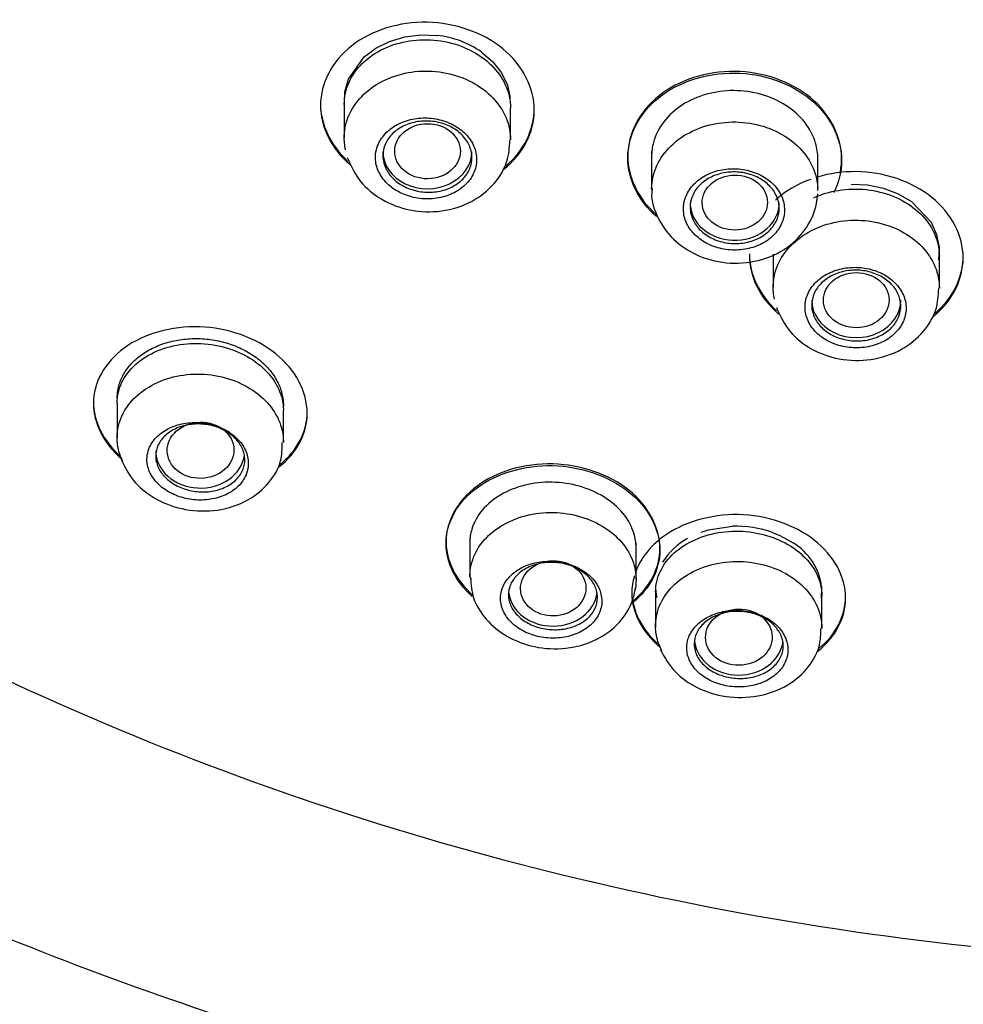
# Model space of a CAD drawing. Units: millimetres. Extents: x -18 to 949, y -18 to 670.
# Drawn here: x 568 to 583, y 583 to 600 of the extents above; entities that cross this region are included whole.
import ezdxf

# ---------------------------------------------------------------- set-up
doc = ezdxf.new("R2010")
doc.units = ezdxf.units.MM
doc.layers.add('Default', color=7, linetype='Continuous')
doc.layers.add('DV2_Default', color=7, linetype='Continuous')

# ---------------------------------------------------------------- blocks, each defined once
blk = doc.blocks.new('SE1')
at = {"layer": 'DV2_Default', "color": 7, "linetype": 'Continuous'}
for p, q in [((573.552, 599.28), (573.782, 599.393)), ((573.782, 599.393), (574.039, 599.468)), ((574.039, 599.468), (574.308, 599.501)), ((574.308, 599.501), (574.583, 599.491)), ((573.354, 599.132), (573.552, 599.28)), ((575.33, 599.213), (575.52, 599.049)), ((573.088, 598.758), (573.354, 599.132)), ((575.52, 599.049), (575.668, 598.861)), ((573.029, 598.545), (573.088, 598.758)), ((575.668, 598.861), (575.767, 598.653)), ((573.023, 598.327), (573.029, 598.545)), ((575.767, 598.653), (575.815, 598.437)), ((573.019, 598.331), (573.019, 597.77)), ((575.819, 597.732), (575.819, 598.269)), ((576.219, 598.233), (576.219, 598.261)), ((578.195, 597.535), (578.195, 597.468)), ((578.195, 597.453), (578.195, 596.899)), ((580.995, 597.436), (580.995, 597.5)), ((580.995, 596.878), (580.995, 597.418)), ((581.557, 596.986), (581.833, 596.975)), ((581.833, 596.975), (582.099, 596.921)), ((582.099, 596.921), (582.349, 596.826)), ((582.349, 596.826), (582.571, 596.695)), ((582.571, 596.695), (582.902, 596.344)), ((582.902, 596.344), (582.997, 596.139)), ((582.997, 596.139), (583.04, 595.922)), ((583.04, 595.922), (583.03, 595.705)), ((580.243, 595.807), (580.243, 595.252)), ((583.043, 595.232), (583.043, 595.774)), ((583.443, 595.743), (583.443, 595.77)), ((569.194, 593.298), (569.194, 592.711)), ((571.994, 592.639), (571.994, 593.172)), ((579.029, 591.121), (579.155, 591.161)), ((579.155, 591.161), (579.557, 591.222)), ((580.233, 591.118), (580.357, 591.068)), ((575.134, 591.03), (575.134, 590.98)), ((575.134, 590.947), (575.134, 590.375)), ((577.934, 590.324), (577.934, 590.943)), ((580.357, 591.068), (580.582, 590.942)), ((577.863, 590.128), (577.863, 590.1)), ((578.263, 590.116), (578.263, 589.515)), ((581.059, 590.204), (581.051, 590)), ((581.063, 589.506), (581.063, 590.05))]:
    blk.add_line(p, q, dxfattribs=at)
for centre, radius, start, end in [((574.409, 597.882), 1.619, 55.3271, 83.8276), ((579.625, 589.411), 1.812, 70.3912, 92.1442), ((579.343, 590.023), 1.132, 118.7929, 148.1482), ((580.038, 590.066), 1.031, 7.7145, 58.1731), ((579.068, 590.199), 0.805, 178.3254, 192.6316)]:
    blk.add_arc(centre, radius, start, end, dxfattribs=at)
for centre, major_axis, ratio in [((574.421, 597.541), (0.553, 0.003), 0.839619), ((579.597, 596.676), (0.55, 0.005), 0.841904), ((581.643, 595.032), (0.553, 0.002), 0.840327), ((570.599, 592.503), (0.562, 0.013), 0.842371), ((576.538, 590.177), (0.551, 0.01), 0.844508), ((579.665, 589.354), (0.561, 0.008), 0.84531)]:
    blk.add_ellipse(centre, major_axis=major_axis, ratio=ratio, dxfattribs=at)
for centre, start_param, end_param in [((574.419, 597.539), 0, 3.141593), ((579.595, 596.671), 0.106001, 3.141593), ((581.643, 595.03), 0, 3.141593), ((570.594, 592.496), 0, 3.021545), ((576.534, 590.169), 0.115713, 3.035614), ((579.663, 589.345), 0.099635, 3.035002)]:
    blk.add_ellipse(centre, major_axis=(-0.75, 0), ratio=0.838671, start_param=start_param, end_param=end_param, dxfattribs=at)
for points, knots in [([(589.394, 659.874), (592.389, 659.874), (595.363, 659.626), (601.229, 658.64), (604.058, 657.914), (609.515, 656.013), (612.17, 654.821), (617.103, 652.048), (619.383, 650.475), (623.573, 646.956), (625.484, 644.997), (628.762, 640.869), (630.155, 638.682), (632.435, 634.056), (633.295, 631.659), (634.441, 626.802), (634.733, 624.304), (634.726, 619.305), (634.431, 616.839), (633.273, 611.972), (632.394, 609.549), (630.12, 604.961), (628.726, 602.778), (625.419, 598.635), (623.508, 596.689), (619.326, 593.189), (617.037, 591.611), (612.055, 588.824), (609.442, 587.659), (603.982, 585.766), (601.102, 585.035), (595.272, 584.069), (592.333, 583.83), (586.406, 583.832), (583.403, 584.082), (577.603, 585.054), (574.775, 585.773), (569.266, 587.69), (566.632, 588.876), (561.724, 591.632), (559.414, 593.222), (555.2, 596.763), (553.329, 598.681), (550.045, 602.805), (548.623, 605.038), (546.361, 609.633), (545.505, 612.003), (544.348, 616.892), (544.056, 619.405), (544.061, 624.36), (544.349, 626.829), (545.52, 631.753), (546.386, 634.13), (548.649, 638.706), (550.067, 640.93), (553.374, 645.075), (555.25, 646.988), (559.44, 650.501), (561.775, 652.105), (566.697, 654.858), (569.303, 656.027), (574.809, 657.938), (577.674, 658.664), (583.457, 659.627), (586.399, 659.874), (589.394, 659.874)], [0, 0, 0, 0, 0.03125, 0.03125, 0.0625, 0.0625, 0.09375, 0.09375, 0.125, 0.125, 0.15625, 0.15625, 0.1875, 0.1875, 0.21875, 0.21875, 0.25, 0.25, 0.28125, 0.28125, 0.3125, 0.3125, 0.34375, 0.34375, 0.375, 0.375, 0.40625, 0.40625, 0.4375, 0.4375, 0.46875, 0.46875, 0.5, 0.5, 0.53125, 0.53125, 0.5625, 0.5625, 0.59375, 0.59375, 0.625, 0.625, 0.65625, 0.65625, 0.6875, 0.6875, 0.71875, 0.71875, 0.75, 0.75, 0.78125, 0.78125, 0.8125, 0.8125, 0.84375, 0.84375, 0.875, 0.875, 0.90625, 0.90625, 0.9375, 0.9375, 0.96875, 0.96875, 1, 1, 1, 1]), ([(556.262, 654.366), (545.655, 647.212), (539.03, 635.241), (538.803, 623.199), (538.786, 622.319), (538.826, 620.357), (539.167, 617.124), (539.948, 613.365), (541.368, 609.013), (543.456, 604.6), (546.027, 600.557), (548.532, 597.399), (550.98, 594.795), (553.494, 592.491), (556.482, 590.156), (560.236, 587.696), (565.116, 585.125), (570.541, 582.992), (576.17, 581.423), (581.58, 580.402), (584.985, 580.189), (586.917, 580.081)], [0, 0, 0, 0, 0.406524, 0.406524, 0.406524, 0.430424, 0.459789, 0.494639, 0.534024, 0.582283, 0.623491, 0.658594, 0.685514, 0.713888, 0.743736, 0.778938, 0.822916, 0.875671, 0.915704, 0.959574, 1, 1, 1, 1]), ([(539.064, 626.832), (538.914, 625.625), (538.762, 623.533), (538.826, 620.357), (539.167, 617.124), (539.948, 613.365), (541.368, 609.013), (543.456, 604.6), (546.027, 600.557), (548.532, 597.399), (550.98, 594.795), (553.494, 592.491), (556.482, 590.156), (560.236, 587.696), (565.116, 585.125), (570.541, 582.992), (576.17, 581.423), (581.58, 580.402), (584.985, 580.189), (586.917, 580.081)], [0, 0, 0, 0, 0.052606, 0.090759, 0.137637, 0.193269, 0.256142, 0.33318, 0.398961, 0.454998, 0.497971, 0.543266, 0.590913, 0.647108, 0.717313, 0.801528, 0.865435, 0.935466, 1, 1, 1, 1]), ([(576.219, 598.233), (576.219, 598.614), (576.024, 598.992), (575.359, 599.539), (574.887, 599.705), (573.947, 599.724), (573.481, 599.58), (572.81, 599.057), (572.619, 598.689), (572.619, 597.953), (572.8, 597.587), (573.112, 597.316)], [0, 0, 0, 0, 0.201369, 0.201369, 0.402738, 0.402738, 0.604107, 0.604107, 0.805476, 0.805476, 1, 1, 1, 1]), ([(573.019, 598.331), (573.019, 598.457), (573.046, 598.584), (573.099, 598.701), (573.151, 598.818), (573.229, 598.929), (573.328, 599.025), (573.426, 599.121), (573.547, 599.204), (573.681, 599.268), (573.815, 599.331), (573.964, 599.377), (574.118, 599.4), (574.271, 599.424), (574.432, 599.427), (574.588, 599.408), (574.744, 599.39), (574.898, 599.35), (575.039, 599.291), (575.179, 599.233), (575.309, 599.154), (575.418, 599.063), (575.528, 598.971), (575.62, 598.863), (575.686, 598.749), (575.753, 598.634), (575.796, 598.509), (575.812, 598.384), (575.817, 598.346), (575.819, 598.308), (575.819, 598.269)], [0, 0, 0, 0, 0.107907, 0.107907, 0.107907, 0.215808, 0.215808, 0.215808, 0.323777, 0.323777, 0.323777, 0.431606, 0.431606, 0.431606, 0.53913, 0.53913, 0.53913, 0.64632, 0.64632, 0.64632, 0.753279, 0.753279, 0.753279, 0.86019, 0.86019, 0.86019, 0.967254, 0.967254, 0.967254, 1, 1, 1, 1]), ([(573.02, 597.801), (573.024, 597.929), (573.055, 598.058), (573.111, 598.176), (573.168, 598.295), (573.25, 598.407), (573.351, 598.503), (573.452, 598.599), (573.576, 598.682), (573.711, 598.745), (573.847, 598.808), (573.998, 598.853), (574.152, 598.875), (574.306, 598.898), (574.467, 598.899), (574.622, 598.878), (574.777, 598.857), (574.93, 598.815), (575.069, 598.754), (575.208, 598.693), (575.336, 598.611), (575.442, 598.516), (575.549, 598.422), (575.638, 598.311), (575.701, 598.193), (575.764, 598.076), (575.803, 597.948), (575.815, 597.82), (575.818, 597.791), (575.819, 597.761), (575.819, 597.731)], [0, 0, 0, 0, 0.1084762, 0.1084762, 0.1084762, 0.2169504, 0.2169504, 0.2169504, 0.325449, 0.325449, 0.325449, 0.4338965, 0.4338965, 0.4338965, 0.5422309, 0.5422309, 0.5422309, 0.6504399, 0.6504399, 0.6504399, 0.7585624, 0.7585624, 0.7585624, 0.8666713, 0.8666713, 0.8666713, 0.9748445, 0.9748445, 0.9748445, 1, 1, 1, 1]), ([(581.369, 597.17), (581.386, 597.25), (581.395, 597.332), (581.396, 597.791), (581.201, 598.173), (580.538, 598.717), (580.071, 598.881), (579.121, 598.892), (578.655, 598.74), (577.99, 598.213), (577.795, 597.841), (577.795, 597.459)], [0, 0, 0, 0, 0.051133, 0.051133, 0.288349, 0.288349, 0.525566, 0.525566, 0.762783, 0.762783, 1, 1, 1, 1]), ([(577.795, 597.432), (577.795, 597.813), (577.99, 598.185), (578.653, 598.712), (579.123, 598.864), (580.063, 598.854), (580.531, 598.694), (581.204, 598.144), (581.395, 597.765), (581.395, 597.2), (581.348, 597.015), (581.261, 596.843)], [0, 0, 0, 0, 0.222561, 0.222561, 0.445122, 0.445122, 0.667682, 0.667682, 0.890243, 0.890243, 1, 1, 1, 1]), ([(580.995, 597.417), (580.995, 597.505), (580.983, 597.593), (580.958, 597.678), (580.922, 597.801), (580.859, 597.922), (580.774, 598.029), (580.689, 598.137), (580.581, 598.234), (580.457, 598.313), (580.334, 598.393), (580.192, 598.456), (580.044, 598.498), (579.896, 598.54), (579.737, 598.562), (579.58, 598.563), (579.424, 598.563), (579.266, 598.542), (579.119, 598.501), (578.972, 598.46), (578.832, 598.398), (578.711, 598.32), (578.589, 598.241), (578.483, 598.145), (578.401, 598.039), (578.32, 597.932), (578.26, 597.812), (578.227, 597.689), (578.206, 597.612), (578.195, 597.532), (578.195, 597.453)], [0, 0, 0, 0, 0.074086, 0.074086, 0.074086, 0.181725, 0.181725, 0.181725, 0.28915, 0.28915, 0.28915, 0.396368, 0.396368, 0.396368, 0.503464, 0.503464, 0.503464, 0.610562, 0.610562, 0.610562, 0.717787, 0.717787, 0.717787, 0.82522, 0.82522, 0.82522, 0.932865, 0.932865, 0.932865, 1, 1, 1, 1]), ([(572.619, 598.343), (572.619, 598.343), (572.619, 598.342), (572.619, 597.992), (572.789, 597.639), (573.081, 597.371)], [0, 0, 0, 0, 0.000977, 0.000977, 1, 1, 1, 1]), ([(573.545, 597.457), (573.543, 597.381), (573.556, 597.303), (573.585, 597.23), (573.614, 597.156), (573.659, 597.086), (573.717, 597.023), (573.774, 596.961), (573.846, 596.906), (573.925, 596.862), (574.004, 596.819), (574.093, 596.785), (574.185, 596.764), (574.277, 596.743), (574.374, 596.735), (574.468, 596.739), (574.563, 596.743), (574.657, 596.761), (574.744, 596.79), (574.831, 596.819), (574.912, 596.861), (574.981, 596.912), (575.051, 596.963), (575.11, 597.024), (575.154, 597.091), (575.198, 597.159), (575.227, 597.233), (575.24, 597.309), (575.253, 597.385), (575.25, 597.464), (575.231, 597.54), (575.212, 597.615), (575.176, 597.689), (575.126, 597.756), (575.077, 597.823), (575.013, 597.884), (574.94, 597.934), (574.867, 597.984), (574.782, 598.025), (574.693, 598.053), (574.604, 598.082), (574.508, 598.098), (574.414, 598.102), (574.319, 598.105), (574.222, 598.095), (574.132, 598.074), (574.042, 598.052), (573.955, 598.017), (573.88, 597.973), (573.804, 597.928), (573.737, 597.872), (573.685, 597.809), (573.632, 597.746), (573.593, 597.675), (573.57, 597.601), (573.555, 597.554), (573.547, 597.506), (573.545, 597.457)], [0, 0, 0, 0, 0.053742, 0.053742, 0.053742, 0.107498, 0.107498, 0.107498, 0.161041, 0.161041, 0.161041, 0.214359, 0.214359, 0.214359, 0.267629, 0.267629, 0.267629, 0.321049, 0.321049, 0.321049, 0.374747, 0.374747, 0.374747, 0.42872, 0.42872, 0.42872, 0.482842, 0.482842, 0.482842, 0.536928, 0.536928, 0.536928, 0.590815, 0.590815, 0.590815, 0.644432, 0.644432, 0.644432, 0.697823, 0.697823, 0.697823, 0.751121, 0.751121, 0.751121, 0.804497, 0.804497, 0.804497, 0.858087, 0.858087, 0.858087, 0.911946, 0.911946, 0.911946, 0.966016, 0.966016, 0.966016, 1, 1, 1, 1]), ([(573.669, 597.467), (573.669, 597.534), (573.684, 597.602), (573.712, 597.665), (573.74, 597.728), (573.782, 597.788), (573.834, 597.839), (573.887, 597.89), (573.952, 597.935), (574.024, 597.969), (574.095, 598.003), (574.175, 598.027), (574.258, 598.04), (574.34, 598.053), (574.426, 598.054), (574.51, 598.044), (574.593, 598.034), (574.676, 598.013), (574.751, 597.982), (574.826, 597.95), (574.896, 597.908), (574.954, 597.859), (575.013, 597.81), (575.062, 597.752), (575.098, 597.691), (575.133, 597.63), (575.156, 597.563), (575.165, 597.496), (575.174, 597.429), (575.168, 597.36), (575.149, 597.295), (575.129, 597.23), (575.096, 597.167), (575.05, 597.112), (575.005, 597.056), (574.946, 597.006), (574.88, 596.967), (574.813, 596.927), (574.737, 596.896), (574.657, 596.876), (574.577, 596.857), (574.492, 596.848), (574.407, 596.851), (574.323, 596.854), (574.239, 596.869), (574.16, 596.894), (574.081, 596.919), (574.006, 596.955), (573.942, 596.999), (573.877, 597.043), (573.821, 597.096), (573.778, 597.154), (573.734, 597.212), (573.703, 597.277), (573.685, 597.342), (573.675, 597.383), (573.669, 597.425), (573.669, 597.467)], [0, 0, 0, 0, 0.053937, 0.053937, 0.053937, 0.10787, 0.10787, 0.10787, 0.161844, 0.161844, 0.161844, 0.215759, 0.215759, 0.215759, 0.269528, 0.269528, 0.269528, 0.323127, 0.323127, 0.323127, 0.376603, 0.376603, 0.376603, 0.430054, 0.430054, 0.430054, 0.483583, 0.483583, 0.483583, 0.537267, 0.537267, 0.537267, 0.591117, 0.591117, 0.591117, 0.645076, 0.645076, 0.645076, 0.699034, 0.699034, 0.699034, 0.752877, 0.752877, 0.752877, 0.806538, 0.806538, 0.806538, 0.860033, 0.860033, 0.860033, 0.913457, 0.913457, 0.913457, 0.966939, 0.966939, 0.966939, 1, 1, 1, 1]), ([(578.196, 596.91), (578.196, 596.98), (578.205, 597.049), (578.221, 597.117), (578.251, 597.243), (578.308, 597.366), (578.387, 597.476), (578.466, 597.586), (578.57, 597.686), (578.689, 597.769), (578.809, 597.851), (578.947, 597.917), (579.094, 597.962), (579.24, 598.007), (579.398, 598.032), (579.555, 598.034), (579.712, 598.037), (579.871, 598.017), (580.02, 597.977), (580.17, 597.937), (580.313, 597.876), (580.438, 597.797), (580.563, 597.719), (580.673, 597.623), (580.76, 597.516), (580.847, 597.408), (580.913, 597.287), (580.951, 597.163), (580.976, 597.085), (580.99, 597.005), (580.994, 596.925)], [0, 0, 0, 0, 0.058992, 0.058992, 0.058992, 0.168276, 0.168276, 0.168276, 0.277583, 0.277583, 0.277583, 0.386855, 0.386855, 0.386855, 0.496052, 0.496052, 0.496052, 0.605165, 0.605165, 0.605165, 0.714221, 0.714221, 0.714221, 0.823269, 0.823269, 0.823269, 0.932358, 0.932358, 0.932358, 1, 1, 1, 1]), ([(573.07, 597.438), (573.139, 597.281), (573.261, 597.019), (573.647, 596.704), (574.122, 596.525), (574.666, 596.505), (575.173, 596.667), (575.555, 596.97), (575.783, 597.349), (575.802, 597.599), (575.809, 597.73)], [0, 0, 0, 0, 0.126803, 0.248628, 0.378742, 0.515499, 0.657073, 0.783035, 0.901577, 1, 1, 1, 1]), ([(580.433, 596.579), (580.43, 596.655), (580.409, 596.733), (580.374, 596.805), (580.339, 596.877), (580.288, 596.945), (580.225, 597.004), (580.163, 597.063), (580.087, 597.114), (580.004, 597.153), (579.921, 597.191), (579.829, 597.219), (579.736, 597.234), (579.643, 597.249), (579.545, 597.251), (579.451, 597.24), (579.358, 597.23), (579.265, 597.206), (579.181, 597.171), (579.098, 597.135), (579.02, 597.088), (578.956, 597.032), (578.891, 596.976), (578.838, 596.911), (578.801, 596.841), (578.763, 596.77), (578.74, 596.694), (578.733, 596.617), (578.727, 596.54), (578.737, 596.461), (578.763, 596.387), (578.788, 596.312), (578.83, 596.24), (578.885, 596.176), (578.94, 596.113), (579.009, 596.056), (579.086, 596.01), (579.164, 595.965), (579.251, 595.929), (579.343, 595.906), (579.434, 595.884), (579.531, 595.873), (579.625, 595.876), (579.72, 595.879), (579.815, 595.895), (579.903, 595.922), (579.991, 595.95), (580.074, 595.99), (580.145, 596.04), (580.217, 596.09), (580.278, 596.15), (580.325, 596.217), (580.372, 596.283), (580.405, 596.357), (580.421, 596.433), (580.432, 596.481), (580.436, 596.53), (580.433, 596.579)], [0, 0, 0, 0, 0.053775, 0.053775, 0.053775, 0.107561, 0.107561, 0.107561, 0.161196, 0.161196, 0.161196, 0.214658, 0.214658, 0.214658, 0.26805, 0.26805, 0.26805, 0.3215, 0.3215, 0.3215, 0.375115, 0.375115, 0.375115, 0.428937, 0.428937, 0.428937, 0.482924, 0.482924, 0.482924, 0.536958, 0.536958, 0.536958, 0.590892, 0.590892, 0.590892, 0.644617, 0.644617, 0.644617, 0.698118, 0.698118, 0.698118, 0.751487, 0.751487, 0.751487, 0.804879, 0.804879, 0.804879, 0.858437, 0.858437, 0.858437, 0.912225, 0.912225, 0.912225, 0.966199, 0.966199, 0.966199, 1, 1, 1, 1]), ([(580.345, 596.579), (580.345, 596.511), (580.331, 596.443), (580.303, 596.38), (580.275, 596.316), (580.233, 596.256), (580.18, 596.204), (580.127, 596.152), (580.063, 596.106), (579.991, 596.071), (579.92, 596.037), (579.84, 596.011), (579.758, 595.998), (579.676, 595.984), (579.589, 595.982), (579.506, 595.991), (579.423, 596), (579.34, 596.021), (579.265, 596.051), (579.19, 596.082), (579.12, 596.123), (579.061, 596.172), (579.002, 596.221), (578.953, 596.278), (578.917, 596.339), (578.881, 596.401), (578.858, 596.468), (578.849, 596.535), (578.84, 596.602), (578.846, 596.671), (578.865, 596.737), (578.885, 596.802), (578.918, 596.866), (578.964, 596.922), (579.009, 596.979), (579.068, 597.029), (579.134, 597.07), (579.2, 597.111), (579.277, 597.143), (579.356, 597.164), (579.436, 597.184), (579.521, 597.194), (579.605, 597.192), (579.689, 597.19), (579.774, 597.177), (579.853, 597.152), (579.932, 597.128), (580.006, 597.093), (580.071, 597.049), (580.136, 597.006), (580.192, 596.953), (580.236, 596.894), (580.279, 596.836), (580.311, 596.771), (580.329, 596.705), (580.34, 596.664), (580.345, 596.621), (580.345, 596.579)], [0, 0, 0, 0, 0.053872, 0.053872, 0.053872, 0.107744, 0.107744, 0.107744, 0.161623, 0.161623, 0.161623, 0.215439, 0.215439, 0.215439, 0.269138, 0.269138, 0.269138, 0.322719, 0.322719, 0.322719, 0.376237, 0.376237, 0.376237, 0.42978, 0.42978, 0.42978, 0.48342, 0.48342, 0.48342, 0.537185, 0.537185, 0.537185, 0.591044, 0.591044, 0.591044, 0.644926, 0.644926, 0.644926, 0.698753, 0.698753, 0.698753, 0.752476, 0.752476, 0.752476, 0.80609, 0.80609, 0.80609, 0.859635, 0.859635, 0.859635, 0.913176, 0.913176, 0.913176, 0.966782, 0.966782, 0.966782, 1, 1, 1, 1]), ([(580.875, 597.068), (580.688, 597), (580.516, 596.906), (580.339, 596.768), (580.311, 596.744), (580.284, 596.719)], [0, 0, 0, 0, 0.833909, 0.833909, 1, 1, 1, 1]), ([(583.443, 595.743), (583.443, 596.121), (583.248, 596.494), (582.583, 597.032), (582.112, 597.193), (581.419, 597.2), (581.197, 597.168), (580.989, 597.106)], [0, 0, 0, 0, 0.404254, 0.404254, 0.808509, 0.808509, 1, 1, 1, 1]), ([(578.207, 596.912), (578.203, 596.886), (578.177, 596.726), (578.289, 596.401), (578.548, 596.037), (578.953, 595.767), (579.456, 595.634), (580.003, 595.671), (580.485, 595.889), (580.825, 596.234), (580.969, 596.576), (580.989, 596.762), (580.994, 596.823)], [0, 0, 0, 0, 0.01841, 0.128929, 0.2386, 0.353334, 0.47525, 0.602694, 0.734253, 0.849037, 0.958287, 1, 1, 1, 1]), ([(580.927, 596.756), (581.054, 596.815), (581.196, 596.858), (581.341, 596.882), (581.494, 596.907), (581.655, 596.912), (581.811, 596.895), (581.966, 596.878), (582.12, 596.84), (582.26, 596.784), (582.401, 596.727), (582.531, 596.651), (582.64, 596.561), (582.75, 596.471), (582.842, 596.365), (582.908, 596.251), (582.975, 596.138), (583.019, 596.014), (583.035, 595.89), (583.04, 595.852), (583.042, 595.813), (583.042, 595.775)], [0, 0, 0, 0, 0.151795, 0.151795, 0.151795, 0.311816, 0.311816, 0.311816, 0.47144, 0.47144, 0.47144, 0.630919, 0.630919, 0.630919, 0.790555, 0.790555, 0.790555, 0.950595, 0.950595, 0.950595, 1, 1, 1, 1]), ([(580.243, 595.287), (580.248, 595.414), (580.28, 595.542), (580.337, 595.661), (580.393, 595.779), (580.476, 595.891), (580.578, 595.987), (580.679, 596.084), (580.803, 596.167), (580.939, 596.23), (581.074, 596.293), (581.225, 596.338), (581.38, 596.361), (581.533, 596.384), (581.695, 596.386), (581.85, 596.366), (582.004, 596.346), (582.157, 596.304), (582.296, 596.244), (582.434, 596.183), (582.562, 596.103), (582.668, 596.009), (582.775, 595.915), (582.863, 595.805), (582.926, 595.688), (582.988, 595.571), (583.027, 595.443), (583.039, 595.316), (583.041, 595.288), (583.043, 595.26), (583.042, 595.232)], [0, 0, 0, 0, 0.108632, 0.108632, 0.108632, 0.217266, 0.217266, 0.217266, 0.325873, 0.325873, 0.325873, 0.434377, 0.434377, 0.434377, 0.542752, 0.542752, 0.542752, 0.65103, 0.65103, 0.65103, 0.759276, 0.759276, 0.759276, 0.867571, 0.867571, 0.867571, 0.975976, 0.975976, 0.975976, 1, 1, 1, 1]), ([(579.843, 595.814), (579.843, 595.814), (579.843, 595.813), (579.843, 595.466), (580.011, 595.117), (580.302, 594.854)], [0, 0, 0, 0, 0.001072, 0.001072, 1, 1, 1, 1]), ([(579.843, 595.787), (579.843, 595.786), (579.843, 595.786), (579.843, 595.426), (580.023, 595.064), (580.334, 594.799)], [0, 0, 0, 0, 0.001034, 0.001034, 1, 1, 1, 1]), ([(580.78, 594.937), (580.777, 594.861), (580.79, 594.783), (580.819, 594.711), (580.848, 594.638), (580.893, 594.568), (580.951, 594.506), (581.008, 594.445), (581.08, 594.39), (581.159, 594.347), (581.239, 594.305), (581.328, 594.272), (581.42, 594.252), (581.512, 594.233), (581.609, 594.225), (581.704, 594.23), (581.798, 594.236), (581.892, 594.254), (581.979, 594.284), (582.065, 594.314), (582.146, 594.356), (582.215, 594.407), (582.285, 594.458), (582.343, 594.52), (582.387, 594.587), (582.431, 594.654), (582.461, 594.728), (582.474, 594.804), (582.487, 594.879), (582.484, 594.958), (582.465, 595.033), (582.446, 595.108), (582.41, 595.182), (582.361, 595.248), (582.312, 595.314), (582.248, 595.374), (582.174, 595.423), (582.101, 595.473), (582.016, 595.513), (581.927, 595.54), (581.838, 595.567), (581.742, 595.583), (581.647, 595.585), (581.552, 595.588), (581.456, 595.577), (581.366, 595.555), (581.276, 595.532), (581.19, 595.497), (581.114, 595.452), (581.039, 595.406), (580.972, 595.35), (580.92, 595.287), (580.867, 595.224), (580.828, 595.153), (580.805, 595.08), (580.79, 595.033), (580.782, 594.985), (580.78, 594.937)], [0, 0, 0, 0, 0.053949, 0.053949, 0.053949, 0.107911, 0.107911, 0.107911, 0.161686, 0.161686, 0.161686, 0.215169, 0.215169, 0.215169, 0.268458, 0.268458, 0.268458, 0.321745, 0.321745, 0.321745, 0.37522, 0.37522, 0.37522, 0.428983, 0.428983, 0.428983, 0.483003, 0.483003, 0.483003, 0.537133, 0.537133, 0.537133, 0.591186, 0.591186, 0.591186, 0.645016, 0.645016, 0.645016, 0.698575, 0.698575, 0.698575, 0.751931, 0.751931, 0.751931, 0.805232, 0.805232, 0.805232, 0.858645, 0.858645, 0.858645, 0.912294, 0.912294, 0.912294, 0.966208, 0.966208, 0.966208, 1, 1, 1, 1]), ([(580.893, 594.95), (580.893, 595.017), (580.907, 595.084), (580.935, 595.147), (580.963, 595.21), (581.005, 595.27), (581.058, 595.322), (581.111, 595.373), (581.176, 595.418), (581.247, 595.453), (581.319, 595.487), (581.399, 595.512), (581.481, 595.526), (581.563, 595.539), (581.649, 595.542), (581.733, 595.533), (581.816, 595.524), (581.898, 595.503), (581.973, 595.473), (582.049, 595.443), (582.118, 595.402), (582.177, 595.354), (582.236, 595.306), (582.285, 595.249), (582.321, 595.188), (582.356, 595.127), (582.38, 595.061), (582.388, 594.995), (582.397, 594.928), (582.392, 594.86), (582.372, 594.795), (582.353, 594.73), (582.319, 594.667), (582.273, 594.611), (582.228, 594.555), (582.169, 594.505), (582.103, 594.465), (582.036, 594.424), (581.96, 594.393), (581.88, 594.373), (581.801, 594.352), (581.715, 594.343), (581.631, 594.345), (581.547, 594.347), (581.463, 594.36), (581.384, 594.384), (581.305, 594.408), (581.231, 594.443), (581.166, 594.486), (581.102, 594.529), (581.045, 594.581), (581.002, 594.638), (580.958, 594.696), (580.926, 594.76), (580.909, 594.825), (580.898, 594.866), (580.893, 594.908), (580.893, 594.95)], [0, 0, 0, 0, 0.053964, 0.053964, 0.053964, 0.10793, 0.10793, 0.10793, 0.161868, 0.161868, 0.161868, 0.215675, 0.215675, 0.215675, 0.26931, 0.26931, 0.26931, 0.322808, 0.322808, 0.322808, 0.376254, 0.376254, 0.376254, 0.429758, 0.429758, 0.429758, 0.483403, 0.483403, 0.483403, 0.537218, 0.537218, 0.537218, 0.591161, 0.591161, 0.591161, 0.645131, 0.645131, 0.645131, 0.699008, 0.699008, 0.699008, 0.752712, 0.752712, 0.752712, 0.806239, 0.806239, 0.806239, 0.859668, 0.859668, 0.859668, 0.913126, 0.913126, 0.913126, 0.966725, 0.966725, 0.966725, 1, 1, 1, 1]), ([(580.297, 594.909), (580.368, 594.753), (580.493, 594.493), (580.882, 594.186), (581.358, 594.015), (581.902, 594.003), (582.407, 594.172), (582.785, 594.479), (583.009, 594.857), (583.026, 595.103), (583.031, 595.231)], [0, 0, 0, 0, 0.127634, 0.249399, 0.379622, 0.51665, 0.658462, 0.785154, 0.904199, 1, 1, 1, 1]), ([(572.394, 593.128), (572.394, 593.491), (572.199, 593.859), (571.529, 594.399), (571.054, 594.567), (570.11, 594.599), (569.644, 594.467), (568.981, 593.984), (568.793, 593.641), (568.795, 592.959), (568.966, 592.62), (569.264, 592.36)], [0, 0, 0, 0, 0.202444, 0.202444, 0.404889, 0.404889, 0.607333, 0.607333, 0.809778, 0.809778, 1, 1, 1, 1]), ([(569.194, 593.298), (569.194, 593.418), (569.222, 593.538), (569.275, 593.649), (569.328, 593.76), (569.408, 593.864), (569.509, 593.953), (569.609, 594.043), (569.733, 594.119), (569.869, 594.177), (570.005, 594.234), (570.157, 594.273), (570.313, 594.291), (570.467, 594.309), (570.629, 594.307), (570.785, 594.284), (570.94, 594.261), (571.093, 594.218), (571.232, 594.157), (571.371, 594.097), (571.499, 594.019), (571.606, 593.929), (571.713, 593.838), (571.802, 593.734), (571.867, 593.623), (571.931, 593.512), (571.973, 593.393), (571.988, 593.274), (571.992, 593.24), (571.994, 593.206), (571.994, 593.172)], [0, 0, 0, 0, 0.1095764, 0.1095764, 0.1095764, 0.2191384, 0.2191384, 0.2191384, 0.328839, 0.328839, 0.328839, 0.4377983, 0.4377983, 0.4377983, 0.5455064, 0.5455064, 0.5455064, 0.6519909, 0.6519909, 0.6519909, 0.7576904, 0.7576904, 0.7576904, 0.8632579, 0.8632579, 0.8632579, 0.9693695, 0.9693695, 0.9693695, 1, 1, 1, 1]), ([(569.377, 593.896), (569.422, 593.955), (569.475, 594.008), (569.563, 594.083), (569.595, 594.106), (569.661, 594.152), (569.696, 594.173), (569.804, 594.233), (569.88, 594.267), (570.043, 594.323), (570.13, 594.345), (570.306, 594.375), (570.396, 594.384), (570.534, 594.386), (570.581, 594.385), (570.673, 594.38), (570.719, 594.375), (570.855, 594.357), (570.945, 594.338), (571.122, 594.286), (571.207, 594.253), (571.288, 594.215)], [0, 0, 0, 0, 0.124613, 0.124613, 0.18714, 0.18714, 0.249668, 0.249668, 0.374723, 0.374723, 0.499779, 0.499779, 0.624834, 0.624834, 0.687362, 0.687362, 0.749889, 0.749889, 0.874945, 0.874945, 1, 1, 1, 1]), ([(571.288, 594.215), (571.369, 594.176), (571.444, 594.132), (571.548, 594.058), (571.581, 594.032), (571.644, 593.978), (571.675, 593.95), (571.759, 593.862), (571.808, 593.801), (571.889, 593.671), (571.922, 593.603), (571.97, 593.465), (571.985, 593.396), (571.993, 593.301), (571.994, 593.277), (571.994, 593.253)], [0, 0, 0, 0, 0.187168, 0.187168, 0.280752, 0.280752, 0.374336, 0.374336, 0.561504, 0.561504, 0.748671, 0.748671, 0.935839, 0.935839, 1, 1, 1, 1]), ([(569.194, 593.381), (569.194, 593.425), (569.198, 593.47), (569.211, 593.548), (569.219, 593.582), (569.239, 593.648), (569.252, 593.68), (569.295, 593.776), (569.331, 593.837), (569.377, 593.896), (569.377, 593.896), (569.377, 593.896)], [0, 0, 0, 0, 0.245087, 0.245087, 0.433482, 0.433482, 0.621877, 0.621877, 0.998666, 0.998666, 1, 1, 1, 1]), ([(569.196, 592.774), (569.205, 592.898), (569.24, 593.022), (569.301, 593.135), (569.361, 593.248), (569.447, 593.355), (569.552, 593.445), (569.657, 593.535), (569.784, 593.611), (569.923, 593.668), (570.061, 593.724), (570.214, 593.762), (570.369, 593.778), (570.524, 593.794), (570.686, 593.789), (570.84, 593.763), (570.994, 593.737), (571.146, 593.69), (571.282, 593.625), (571.418, 593.561), (571.543, 593.478), (571.646, 593.382), (571.749, 593.286), (571.833, 593.175), (571.892, 593.059), (571.95, 592.943), (571.985, 592.817), (571.992, 592.694), (571.994, 592.674), (571.994, 592.654), (571.994, 592.634)], [0, 0, 0, 0, 0.109853, 0.109853, 0.109853, 0.219701, 0.219701, 0.219701, 0.329599, 0.329599, 0.329599, 0.439238, 0.439238, 0.439238, 0.548415, 0.548415, 0.548415, 0.657127, 0.657127, 0.657127, 0.765545, 0.765545, 0.765545, 0.873941, 0.873941, 0.873941, 0.982591, 0.982591, 0.982591, 1, 1, 1, 1]), ([(568.794, 593.321), (568.794, 593.32), (568.794, 593.318), (568.795, 592.994), (568.959, 592.662), (569.245, 592.404)], [0, 0, 0, 0, 0.003636, 0.003636, 1, 1, 1, 1]), ([(569.697, 592.387), (569.692, 592.315), (569.703, 592.24), (569.729, 592.169), (569.756, 592.097), (569.799, 592.028), (569.856, 591.966), (569.911, 591.904), (569.981, 591.849), (570.059, 591.804), (570.136, 591.76), (570.223, 591.724), (570.313, 591.701), (570.403, 591.677), (570.497, 591.665), (570.59, 591.664), (570.684, 591.664), (570.778, 591.675), (570.864, 591.698), (570.953, 591.721), (571.036, 591.756), (571.107, 591.8), (571.181, 591.845), (571.243, 591.901), (571.291, 591.963), (571.339, 592.026), (571.374, 592.097), (571.39, 592.17), (571.407, 592.243), (571.407, 592.32), (571.391, 592.395), (571.374, 592.469), (571.341, 592.542), (571.293, 592.609), (571.246, 592.675), (571.183, 592.736), (571.111, 592.787), (571.04, 592.837), (570.957, 592.88), (570.87, 592.91), (570.783, 592.94), (570.689, 592.96), (570.595, 592.967), (570.502, 592.975), (570.406, 592.97), (570.316, 592.954), (570.225, 592.937), (570.138, 592.909), (570.061, 592.87), (569.982, 592.831), (569.912, 592.781), (569.857, 592.724), (569.8, 592.666), (569.757, 592.6), (569.73, 592.53), (569.712, 592.484), (569.701, 592.436), (569.697, 592.387)], [0, 0, 0, 0, 0.054014, 0.054014, 0.054014, 0.108088, 0.108088, 0.108088, 0.161281, 0.161281, 0.161281, 0.213475, 0.213475, 0.213475, 0.265401, 0.265401, 0.265401, 0.317901, 0.317901, 0.317901, 0.371515, 0.371515, 0.371515, 0.426251, 0.426251, 0.426251, 0.481605, 0.481605, 0.481605, 0.536819, 0.536819, 0.536819, 0.591258, 0.591258, 0.591258, 0.644671, 0.644671, 0.644671, 0.697242, 0.697242, 0.697242, 0.74945, 0.74945, 0.74945, 0.801878, 0.801878, 0.801878, 0.855024, 0.855024, 0.855024, 0.90915, 0.90915, 0.90915, 0.964156, 0.964156, 0.964156, 1, 1, 1, 1]), ([(569.844, 592.406), (569.844, 592.471), (569.859, 592.535), (569.887, 592.595), (569.916, 592.655), (569.959, 592.711), (570.012, 592.759), (570.066, 592.807), (570.132, 592.848), (570.205, 592.879), (570.277, 592.909), (570.359, 592.93), (570.442, 592.94), (570.525, 592.95), (570.612, 592.948), (570.695, 592.936), (570.778, 592.924), (570.861, 592.901), (570.935, 592.868), (571.009, 592.836), (571.078, 592.794), (571.135, 592.746), (571.193, 592.698), (571.241, 592.642), (571.275, 592.583), (571.31, 592.524), (571.332, 592.46), (571.341, 592.396), (571.349, 592.332), (571.343, 592.267), (571.323, 592.206), (571.303, 592.144), (571.269, 592.085), (571.223, 592.033), (571.177, 591.981), (571.117, 591.935), (571.05, 591.899), (570.982, 591.862), (570.905, 591.835), (570.823, 591.819), (570.743, 591.803), (570.656, 591.798), (570.571, 591.804), (570.487, 591.809), (570.403, 591.826), (570.324, 591.853), (570.246, 591.879), (570.173, 591.916), (570.109, 591.96), (570.046, 592.003), (569.992, 592.055), (569.949, 592.11), (569.907, 592.166), (569.876, 592.228), (569.86, 592.29), (569.849, 592.328), (569.844, 592.367), (569.844, 592.406)], [0, 0, 0, 0, 0.054636, 0.054636, 0.054636, 0.109262, 0.109262, 0.109262, 0.164018, 0.164018, 0.164018, 0.218502, 0.218502, 0.218502, 0.272402, 0.272402, 0.272402, 0.325671, 0.325671, 0.325671, 0.378511, 0.378511, 0.378511, 0.431274, 0.431274, 0.431274, 0.484328, 0.484328, 0.484328, 0.537943, 0.537943, 0.537943, 0.592184, 0.592184, 0.592184, 0.646865, 0.646865, 0.646865, 0.701579, 0.701579, 0.701579, 0.755853, 0.755853, 0.755853, 0.809385, 0.809385, 0.809385, 0.862236, 0.862236, 0.862236, 0.914812, 0.914812, 0.914812, 0.967647, 0.967647, 0.967647, 1, 1, 1, 1]), ([(569.29, 592.31), (569.253, 592.386), (569.226, 592.464), (569.211, 592.543), (569.196, 592.62), (569.191, 592.697), (569.196, 592.774)], [0, 0, 0, 0, 0.511402, 0.511402, 0.511402, 1, 1, 1, 1]), ([(569.261, 592.346), (569.336, 592.195), (569.469, 591.943), (569.866, 591.646), (570.348, 591.479), (570.896, 591.467), (571.395, 591.632), (571.759, 591.934), (571.969, 592.292), (571.973, 592.521), (571.973, 592.635)], [0, 0, 0, 0, 0.128075, 0.251446, 0.384819, 0.524431, 0.669917, 0.796074, 0.913354, 1, 1, 1, 1]), ([(577.886, 589.969), (578.172, 590.203), (578.333, 590.519), (578.336, 591.2), (578.143, 591.566), (577.479, 592.096), (577.008, 592.26), (576.053, 592.284), (575.587, 592.144), (574.927, 591.658), (574.734, 591.315), (574.734, 590.962)], [0, 0, 0, 0, 0.187113, 0.187113, 0.390335, 0.390335, 0.593557, 0.593557, 0.796778, 0.796778, 1, 1, 1, 1]), ([(574.734, 590.934), (574.734, 591.287), (574.926, 591.63), (575.585, 592.116), (576.055, 592.255), (576.999, 592.233), (577.472, 592.073), (578.145, 591.538), (578.335, 591.174), (578.333, 590.491), (578.167, 590.171), (577.882, 589.938)], [0, 0, 0, 0, 0.203021, 0.203021, 0.406042, 0.406042, 0.609062, 0.609062, 0.812083, 0.812083, 1, 1, 1, 1]), ([(577.934, 590.859), (577.934, 590.941), (577.922, 591.024), (577.897, 591.105), (577.861, 591.223), (577.797, 591.339), (577.711, 591.443), (577.626, 591.546), (577.516, 591.64), (577.392, 591.717), (577.269, 591.793), (577.127, 591.855), (576.979, 591.897), (576.832, 591.938), (576.674, 591.962), (576.519, 591.965), (576.364, 591.968), (576.208, 591.951), (576.062, 591.915), (575.916, 591.879), (575.777, 591.824), (575.656, 591.754), (575.535, 591.683), (575.428, 591.595), (575.346, 591.497), (575.263, 591.399), (575.201, 591.288), (575.167, 591.173), (575.145, 591.099), (575.134, 591.023), (575.134, 590.947)], [0, 0, 0, 0, 0.074188, 0.074188, 0.074188, 0.18288, 0.18288, 0.18288, 0.290305, 0.290305, 0.290305, 0.39661, 0.39661, 0.39661, 0.502286, 0.502286, 0.502286, 0.607981, 0.607981, 0.607981, 0.714325, 0.714325, 0.714325, 0.821779, 0.821779, 0.821779, 0.930475, 0.930475, 0.930475, 1, 1, 1, 1]), ([(575.134, 590.366), (575.134, 590.418), (575.138, 590.47), (575.147, 590.522), (575.168, 590.644), (575.216, 590.765), (575.287, 590.874), (575.359, 590.983), (575.456, 591.084), (575.57, 591.168), (575.685, 591.251), (575.819, 591.32), (575.963, 591.368), (576.106, 591.416), (576.263, 591.446), (576.42, 591.453), (576.576, 591.46), (576.736, 591.447), (576.888, 591.413), (577.039, 591.379), (577.185, 591.324), (577.315, 591.253), (577.444, 591.182), (577.561, 591.093), (577.654, 590.992), (577.748, 590.892), (577.821, 590.778), (577.869, 590.66), (577.898, 590.586), (577.918, 590.51), (577.927, 590.433)], [0, 0, 0, 0, 0.046817, 0.046817, 0.046817, 0.158104, 0.158104, 0.158104, 0.269564, 0.269564, 0.269564, 0.380833, 0.380833, 0.380833, 0.491669, 0.491669, 0.491669, 0.602023, 0.602023, 0.602023, 0.712031, 0.712031, 0.712031, 0.821945, 0.821945, 0.821945, 0.932047, 0.932047, 0.932047, 1, 1, 1, 1]), ([(581.463, 590.014), (581.463, 590.371), (581.269, 590.729), (580.602, 591.251), (580.127, 591.41), (579.182, 591.427), (578.714, 591.287), (578.169, 590.881), (578.016, 590.683), (577.933, 590.47)], [0, 0, 0, 0, 0.2748956, 0.2748956, 0.5497912, 0.5497912, 0.8246868, 0.8246868, 1, 1, 1, 1]), ([(578.263, 590.116), (578.263, 590.235), (578.29, 590.355), (578.344, 590.466), (578.397, 590.577), (578.477, 590.683), (578.578, 590.774), (578.678, 590.864), (578.801, 590.943), (578.938, 591.002), (579.072, 591.061), (579.224, 591.103), (579.379, 591.124), (579.532, 591.145), (579.693, 591.146), (579.848, 591.127), (580.002, 591.108), (580.155, 591.069), (580.294, 591.012), (580.432, 590.956), (580.56, 590.882), (580.668, 590.795), (580.776, 590.708), (580.866, 590.607), (580.931, 590.499), (580.997, 590.391), (581.04, 590.273), (581.055, 590.157), (581.06, 590.121), (581.062, 590.086), (581.062, 590.05)], [0, 0, 0, 0, 0.10964, 0.10964, 0.10964, 0.219303, 0.219303, 0.219303, 0.328546, 0.328546, 0.328546, 0.436613, 0.436613, 0.436613, 0.543403, 0.543403, 0.543403, 0.649268, 0.649268, 0.649268, 0.754825, 0.754825, 0.754825, 0.860763, 0.860763, 0.860763, 0.967659, 0.967659, 0.967659, 1, 1, 1, 1]), ([(577.353, 590.024), (577.343, 590.097), (577.318, 590.17), (577.277, 590.237), (577.237, 590.305), (577.181, 590.368), (577.113, 590.423), (577.047, 590.476), (576.968, 590.522), (576.882, 590.557), (576.798, 590.591), (576.705, 590.615), (576.612, 590.626), (576.519, 590.637), (576.423, 590.637), (576.331, 590.625), (576.239, 590.612), (576.15, 590.588), (576.069, 590.554), (575.988, 590.519), (575.914, 590.473), (575.853, 590.42), (575.791, 590.365), (575.741, 590.302), (575.707, 590.235), (575.672, 590.167), (575.653, 590.093), (575.651, 590.02), (575.649, 589.946), (575.664, 589.87), (575.696, 589.799), (575.727, 589.729), (575.774, 589.661), (575.835, 589.601), (575.895, 589.543), (575.968, 589.491), (576.049, 589.45), (576.129, 589.41), (576.219, 589.379), (576.31, 589.36), (576.401, 589.342), (576.497, 589.335), (576.589, 589.339), (576.682, 589.343), (576.774, 589.36), (576.858, 589.386), (576.944, 589.414), (577.024, 589.452), (577.092, 589.499), (577.162, 589.548), (577.22, 589.606), (577.264, 589.669), (577.308, 589.734), (577.337, 589.806), (577.35, 589.879), (577.358, 589.927), (577.359, 589.976), (577.353, 590.024)], [0, 0, 0, 0, 0.053844, 0.053844, 0.053844, 0.107739, 0.107739, 0.107739, 0.160898, 0.160898, 0.160898, 0.2133, 0.2133, 0.2133, 0.265478, 0.265478, 0.265478, 0.318022, 0.318022, 0.318022, 0.371394, 0.371394, 0.371394, 0.425781, 0.425781, 0.425781, 0.480978, 0.480978, 0.480978, 0.536391, 0.536391, 0.536391, 0.591225, 0.591225, 0.591225, 0.644888, 0.644888, 0.644888, 0.697363, 0.697363, 0.697363, 0.749247, 0.749247, 0.749247, 0.801412, 0.801412, 0.801412, 0.854564, 0.854564, 0.854564, 0.908926, 0.908926, 0.908926, 0.964161, 0.964161, 0.964161, 1, 1, 1, 1]), ([(577.284, 590.023), (577.284, 589.959), (577.269, 589.894), (577.241, 589.834), (577.212, 589.775), (577.17, 589.719), (577.116, 589.67), (577.062, 589.622), (576.996, 589.581), (576.923, 589.55), (576.851, 589.519), (576.769, 589.498), (576.686, 589.487), (576.604, 589.477), (576.517, 589.478), (576.433, 589.489), (576.351, 589.5), (576.269, 589.522), (576.195, 589.552), (576.121, 589.583), (576.053, 589.623), (575.995, 589.669), (575.938, 589.716), (575.89, 589.77), (575.855, 589.827), (575.819, 589.885), (575.797, 589.948), (575.788, 590.01), (575.779, 590.073), (575.785, 590.138), (575.805, 590.2), (575.824, 590.261), (575.859, 590.321), (575.905, 590.373), (575.951, 590.426), (576.011, 590.473), (576.079, 590.51), (576.146, 590.548), (576.224, 590.576), (576.305, 590.594), (576.385, 590.611), (576.471, 590.618), (576.555, 590.614), (576.639, 590.609), (576.723, 590.594), (576.801, 590.569), (576.879, 590.545), (576.953, 590.51), (577.016, 590.467), (577.08, 590.425), (577.135, 590.374), (577.177, 590.319), (577.22, 590.263), (577.251, 590.202), (577.268, 590.14), (577.279, 590.101), (577.284, 590.062), (577.284, 590.023)], [0, 0, 0, 0, 0.054669, 0.054669, 0.054669, 0.109331, 0.109331, 0.109331, 0.164071, 0.164071, 0.164071, 0.218454, 0.218454, 0.218454, 0.27213, 0.27213, 0.27213, 0.325084, 0.325084, 0.325084, 0.377672, 0.377672, 0.377672, 0.43043, 0.43043, 0.43043, 0.483794, 0.483794, 0.483794, 0.537902, 0.537902, 0.537902, 0.59254, 0.59254, 0.59254, 0.647267, 0.647267, 0.647267, 0.70164, 0.70164, 0.70164, 0.755402, 0.755402, 0.755402, 0.808566, 0.808566, 0.808566, 0.861372, 0.861372, 0.861372, 0.914177, 0.914177, 0.914177, 0.967331, 0.967331, 0.967331, 1, 1, 1, 1]), ([(578.265, 589.612), (578.275, 589.735), (578.311, 589.859), (578.373, 589.972), (578.434, 590.085), (578.521, 590.191), (578.627, 590.282), (578.733, 590.372), (578.861, 590.449), (579, 590.506), (579.138, 590.563), (579.291, 590.602), (579.446, 590.619), (579.601, 590.636), (579.762, 590.632), (579.916, 590.608), (580.07, 590.583), (580.221, 590.538), (580.356, 590.475), (580.492, 590.412), (580.616, 590.33), (580.718, 590.236), (580.821, 590.142), (580.904, 590.033), (580.962, 589.918), (581.02, 589.802), (581.054, 589.678), (581.061, 589.555), (581.062, 589.538), (581.063, 589.52), (581.063, 589.502)], [0, 0, 0, 0, 0.11014, 0.11014, 0.11014, 0.220289, 0.220289, 0.220289, 0.330285, 0.330285, 0.330285, 0.439844, 0.439844, 0.439844, 0.548922, 0.548922, 0.548922, 0.657658, 0.657658, 0.657658, 0.766312, 0.766312, 0.766312, 0.875167, 0.875167, 0.875167, 0.98444, 0.98444, 0.98444, 1, 1, 1, 1]), ([(575.147, 590.364), (575.154, 590.235), (575.173, 589.994), (575.398, 589.635), (575.751, 589.347), (576.225, 589.167), (576.765, 589.14), (577.272, 589.286), (577.659, 589.571), (577.867, 589.902), (577.909, 590.103), (577.925, 590.186)], [0, 0, 0, 0, 0.093373, 0.202545, 0.317001, 0.440883, 0.570793, 0.705636, 0.826842, 0.938799, 1, 1, 1, 1]), ([(577.905, 590.386), (577.877, 590.291), (577.862, 590.194), (577.864, 589.768), (578.036, 589.437), (578.335, 589.187)], [0, 0, 0, 0, 0.2282044, 0.2282044, 1, 1, 1, 1]), ([(577.863, 590.129), (577.863, 590.128), (577.863, 590.126), (577.864, 589.803), (578.029, 589.478), (578.317, 589.23)], [0, 0, 0, 0, 0.004473, 0.004473, 1, 1, 1, 1]), ([(578.789, 589.216), (578.783, 589.143), (578.793, 589.068), (578.82, 588.998), (578.847, 588.927), (578.89, 588.858), (578.947, 588.797), (579.003, 588.737), (579.074, 588.683), (579.154, 588.64), (579.232, 588.597), (579.32, 588.564), (579.411, 588.543), (579.501, 588.522), (579.597, 588.513), (579.69, 588.515), (579.783, 588.517), (579.876, 588.531), (579.962, 588.556), (580.049, 588.58), (580.131, 588.617), (580.201, 588.662), (580.272, 588.707), (580.334, 588.763), (580.381, 588.825), (580.429, 588.887), (580.462, 588.957), (580.479, 589.029), (580.496, 589.101), (580.496, 589.178), (580.48, 589.251), (580.463, 589.324), (580.429, 589.397), (580.381, 589.463), (580.334, 589.527), (580.271, 589.587), (580.197, 589.637), (580.125, 589.686), (580.042, 589.726), (579.953, 589.755), (579.865, 589.783), (579.771, 589.8), (579.677, 589.805), (579.583, 589.81), (579.488, 589.802), (579.398, 589.784), (579.308, 589.765), (579.222, 589.735), (579.146, 589.695), (579.068, 589.655), (579, 589.604), (578.945, 589.547), (578.89, 589.489), (578.847, 589.422), (578.82, 589.353), (578.803, 589.309), (578.793, 589.262), (578.789, 589.216)], [0, 0, 0, 0, 0.05483, 0.05483, 0.05483, 0.109706, 0.109706, 0.109706, 0.163857, 0.163857, 0.163857, 0.216774, 0.216774, 0.216774, 0.268826, 0.268826, 0.268826, 0.320816, 0.320816, 0.320816, 0.373545, 0.373545, 0.373545, 0.427441, 0.427441, 0.427441, 0.482382, 0.482382, 0.482382, 0.537771, 0.537771, 0.537771, 0.592848, 0.592848, 0.592848, 0.64705, 0.64705, 0.64705, 0.700234, 0.700234, 0.700234, 0.752669, 0.752669, 0.752669, 0.804875, 0.804875, 0.804875, 0.857432, 0.857432, 0.857432, 0.910795, 0.910795, 0.910795, 0.96515, 0.96515, 0.96515, 1, 1, 1, 1]), ([(578.913, 589.239), (578.913, 589.303), (578.927, 589.368), (578.956, 589.427), (578.984, 589.487), (579.027, 589.544), (579.081, 589.593), (579.135, 589.641), (579.201, 589.683), (579.274, 589.715), (579.346, 589.747), (579.427, 589.769), (579.51, 589.78), (579.592, 589.792), (579.678, 589.792), (579.762, 589.782), (579.844, 589.772), (579.926, 589.751), (580, 589.721), (580.074, 589.691), (580.143, 589.651), (580.201, 589.605), (580.258, 589.559), (580.307, 589.504), (580.342, 589.447), (580.377, 589.389), (580.4, 589.326), (580.409, 589.263), (580.417, 589.2), (580.411, 589.135), (580.392, 589.074), (580.372, 589.012), (580.338, 588.952), (580.291, 588.9), (580.245, 588.847), (580.185, 588.8), (580.118, 588.763), (580.05, 588.726), (579.973, 588.698), (579.891, 588.68), (579.811, 588.663), (579.725, 588.656), (579.641, 588.66), (579.558, 588.664), (579.474, 588.678), (579.396, 588.702), (579.318, 588.726), (579.245, 588.76), (579.182, 588.801), (579.118, 588.842), (579.063, 588.892), (579.02, 588.946), (578.977, 589), (578.946, 589.061), (578.929, 589.122), (578.918, 589.161), (578.913, 589.2), (578.913, 589.239)], [0, 0, 0, 0, 0.054718, 0.054718, 0.054718, 0.109443, 0.109443, 0.109443, 0.164027, 0.164027, 0.164027, 0.218078, 0.218078, 0.218078, 0.271484, 0.271484, 0.271484, 0.324396, 0.324396, 0.324396, 0.377143, 0.377143, 0.377143, 0.430101, 0.430101, 0.430101, 0.483572, 0.483572, 0.483572, 0.537675, 0.537675, 0.537675, 0.592285, 0.592285, 0.592285, 0.647036, 0.647036, 0.647036, 0.701449, 0.701449, 0.701449, 0.755163, 0.755163, 0.755163, 0.808147, 0.808147, 0.808147, 0.86074, 0.86074, 0.86074, 0.913472, 0.913472, 0.913472, 0.966791, 0.966791, 0.966791, 1, 1, 1, 1]), ([(578.37, 589.122), (578.326, 589.206), (578.295, 589.293), (578.278, 589.381), (578.264, 589.457), (578.259, 589.535), (578.265, 589.612)], [0, 0, 0, 0, 0.537831, 0.537831, 0.537831, 1, 1, 1, 1]), ([(578.339, 589.154), (578.419, 589.005), (578.56, 588.758), (578.965, 588.477), (579.451, 588.328), (579.998, 588.336), (580.491, 588.516), (580.846, 588.826), (581.041, 589.181), (581.046, 589.4), (581.046, 589.503)], [0, 0, 0, 0, 0.130129, 0.253949, 0.388355, 0.528932, 0.674813, 0.802367, 0.920547, 1, 1, 1, 1])]:
    blk.add_open_spline(points, degree=3, knots=knots, dxfattribs=at)
for points in [[(575.703, 597.236), (576.028, 597.493), (576.219, 597.857), (576.219, 598.233)], [(575.738, 597.291), (576.042, 597.546), (576.219, 597.898), (576.219, 598.261)], [(573.042, 597.563), (573.025, 597.641), (573.017, 597.722), (573.02, 597.801)], [(577.795, 597.459), (577.795, 597.095), (577.972, 596.737), (578.277, 596.47)], [(578.278, 596.441), (577.973, 596.709), (577.795, 597.068), (577.795, 597.432)], [(582.936, 594.754), (583.256, 595.013), (583.443, 595.372), (583.443, 595.743)], [(582.969, 594.809), (583.268, 595.065), (583.443, 595.413), (583.443, 595.77)], [(580.265, 595.048), (580.248, 595.127), (580.24, 595.207), (580.243, 595.287)], [(571.914, 592.218), (572.216, 592.451), (572.394, 592.78), (572.394, 593.128)], [(571.94, 592.266), (572.227, 592.498), (572.394, 592.818), (572.394, 593.155)], [(574.734, 590.962), (574.734, 590.637), (574.897, 590.314), (575.182, 590.063)], [(575.174, 590.042), (574.894, 590.292), (574.734, 590.612), (574.734, 590.934)], [(577.927, 590.433), (577.932, 590.397), (577.934, 590.361), (577.934, 590.324)], [(577.934, 590.324), (577.934, 590.261), (577.927, 590.197), (577.914, 590.135)], [(580.996, 589.12), (581.291, 589.355), (581.463, 589.677), (581.463, 590.014)], [(581.02, 589.167), (581.3, 589.4), (581.463, 589.714), (581.463, 590.042)]]:
    blk.add_open_spline(points, degree=3, dxfattribs=at)

msp = doc.modelspace()

# ---------------------------------------------------------------- block references
at = {"layer": 'Default'}
msp.add_blockref('SE1', (0, 0), dxfattribs=at)

doc.saveas('drawing.dxf')
